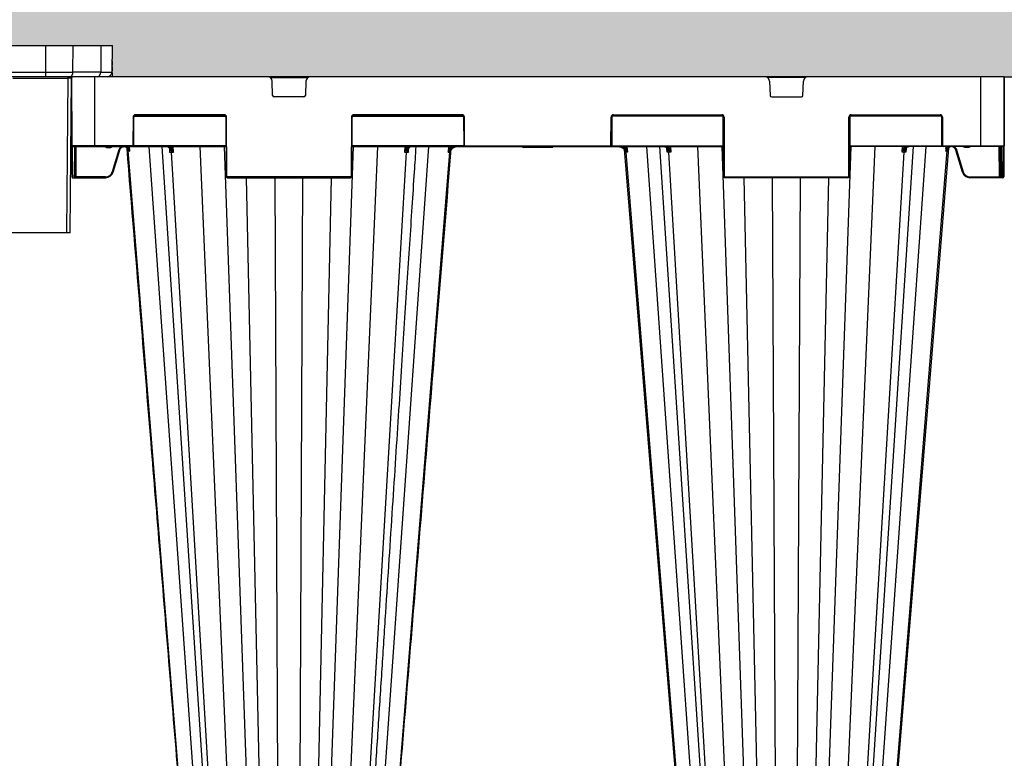
# Model space of a CAD drawing. Units: millimetres. Extents: x 3858 to 32539, y -5159 to 3914.
# Drawn here: x 8738 to 9371, y -3406 to -2931 of the extents above; entities that cross this region are included whole.
import ezdxf

# ---------------------------------------------------------------- set-up
doc = ezdxf.new("R2010")
doc.units = ezdxf.units.MM
doc.linetypes.add('HIDDEN', pattern=[0.375, 0.25, -0.125])
for name, color, linetype in [('Access', 7, 'Continuous'), ('ACO STORM-BRIXX', 7, 'Continuous'), ('Hatching', 7, 'Continuous')]:
    doc.layers.add(name, color=color, linetype=linetype)
doc.layers.add('MEBRANE LAYER', color=5, linetype='HIDDEN', lineweight=0)

# ---------------------------------------------------------------- blocks, each defined once
blk = doc.blocks.new('StormBrixx 2.0 Side')
at = {"layer": 'ACO STORM-BRIXX', "color": 0, "linetype": 'ByBlock', "lineweight": -2}
for p, q in [((1200, 914), (0, 914)), ((1199.81, 869.5), (1200, 914))]:
    blk.add_line(p, q, dxfattribs=at)
blk = doc.blocks.new('StormBrixx 2.0 Half Unit')
at = {"layer": 'ACO STORM-BRIXX'}
for p, q in [((0, 914), (0.19, 869.5)), ((600, 914), (0, 914)), ((15, 869), (15, 914)), ((127.77, 913.5), (152.23, 913.5)), ((472.23, 913.5), (447.77, 913.5)), ((585, 869), (585, 914)), ((600, 914), (599.81, 869.5)), ((129.46, 901.96), (129.11, 911.12)), ((150.89, 911.12), (150.54, 901.96)), ((449.11, 911.12), (449.46, 901.96)), ((470.54, 901.96), (470.89, 911.12)), ((149.54, 901), (130.46, 901)), ((450.46, 901), (469.54, 901)), ((39.67, 888), (39.59, 870)), ((40.09, 870), (40.17, 888)), ((40.31, 888.5), (99.19, 888.5)), ((98.33, 889.5), (41.17, 889.5)), ((41.17, 889.5), (41.17, 889)), ((41.17, 889), (98.33, 889)), ((98.33, 889.5), (98.33, 889)), ((99.33, 888), (99.5, 850)), ((100, 850), (99.83, 888)), ((180.17, 888), (180, 850)), ((180.5, 850), (180.67, 888)), ((180.81, 888.5), (252.19, 888.5)), ((251.33, 889.5), (181.67, 889.5)), ((181.67, 889.5), (181.67, 889)), ((181.67, 889), (251.33, 889)), ((251.33, 889.5), (251.33, 889)), ((252.33, 888), (252.41, 870)), ((252.91, 870), (252.83, 888)), ((347.09, 870), (347.17, 888)), ((347.67, 888), (347.59, 870)), ((419.19, 888.5), (347.81, 888.5)), ((348.67, 889.5), (418.33, 889.5)), ((348.67, 889.5), (348.67, 889)), ((418.33, 889), (348.67, 889)), ((418.33, 889.5), (418.33, 889)), ((419.5, 850), (419.33, 888)), ((419.83, 888), (420, 850)), ((500, 850), (500.17, 888)), ((500.67, 888), (500.5, 850)), ((559.69, 888.5), (500.81, 888.5)), ((501.67, 889.5), (558.83, 889.5)), ((501.67, 889.5), (501.67, 889)), ((558.83, 889), (501.67, 889)), ((558.83, 889.5), (558.83, 889)), ((559.91, 870), (559.83, 888)), ((560.33, 888), (560.41, 870)), ((39.09, 869.5), (0.19, 869.5)), ((0.19, 869.5), (0.28, 850)), ((0.69, 869), (99.41, 869)), ((0.78, 850), (0.7, 869)), ((1.91, 869), (1.83, 850)), ((2.33, 850), (2.41, 869)), ((3.08, 849.5), (3.16, 869)), ((22.81, 868.5), (22.81, 869)), ((22.81, 868.5), (25.19, 868.5)), ((25.19, 868.5), (25.19, 869)), ((36.72, 868.4), (35.91, 869)), ((36.09, 868.26), (36.23, 866.64)), ((36.37, 868.05), (36.85, 867.5)), ((36.67, 869), (36.72, 868.4)), ((37.07, 867.74), (36.72, 868.4)), ((37.47, 867.77), (37.36, 869)), ((39.09, 869.5), (39.09, 869)), ((99.41, 869.5), (39.96, 869.5)), ((78.85, 458.43), (50.14, 869)), ((85.17, 458.4), (58.43, 869)), ((63.04, 868), (63.04, 867.95)), ((63.05, 867.79), (63.21, 865.33)), ((64.44, 869), (64.48, 868.31)), ((65.66, 865.33), (65.46, 869)), ((100.57, 458.43), (82.92, 869)), ((112.95, 458.43), (98.51, 869)), ((167.05, 458.43), (181.49, 869)), ((179.43, 458.43), (197.08, 869)), ((252.54, 869.5), (180.59, 869.5)), ((180.59, 869), (419.41, 869)), ((201.15, 458.43), (229.86, 869)), ((214.54, 869), (214.34, 865.33)), ((215.52, 868.31), (215.56, 869)), ((216.79, 865.33), (216.94, 867.78)), ((216.96, 867.95), (216.96, 868)), ((242.64, 869), (242.31, 865.33)), ((243.23, 867.85), (243.33, 869)), ((253.41, 869.5), (346.59, 869.5)), ((253.41, 869.5), (253.41, 869)), ((290.09, 868.7), (289.91, 869)), ((290.09, 868.7), (309.67, 868.7)), ((309.59, 869), (309.42, 868.7)), ((309.84, 869), (309.67, 868.7)), ((346.59, 869.5), (346.59, 869)), ((347.46, 869.5), (419.41, 869.5)), ((356.77, 867.85), (356.67, 869)), ((357.36, 869), (357.69, 865.33)), ((398.85, 458.43), (370.14, 869)), ((405.17, 458.4), (378.43, 869)), ((383.04, 867.95), (383.04, 868)), ((383.21, 865.33), (383.05, 867.79)), ((384.48, 868.31), (384.44, 869)), ((385.46, 869), (385.66, 865.33)), ((420.57, 458.43), (402.92, 869)), ((432.95, 458.43), (418.51, 869)), ((487.05, 458.43), (501.49, 869)), ((499.43, 458.43), (517.08, 869)), ((500.59, 869.5), (560.04, 869.5)), ((599.31, 869), (500.59, 869)), ((541.57, 869), (514.83, 458.4)), ((521.15, 458.43), (549.86, 869)), ((534.34, 865.33), (534.54, 869)), ((535.56, 869), (535.52, 868.31)), ((536.94, 867.78), (536.79, 865.33)), ((536.96, 868), (536.96, 867.95)), ((560.91, 869.5), (599.81, 869.5)), ((560.91, 869.5), (560.91, 869)), ((562.53, 867.77), (562.64, 869)), ((562.93, 867.74), (563.28, 868.4)), ((563.63, 868.05), (563.15, 867.5)), ((563.33, 869), (563.28, 868.4)), ((563.28, 868.4), (564.09, 869)), ((563.91, 868.26), (563.77, 866.64)), ((574.81, 868.5), (574.81, 869)), ((577.19, 868.5), (574.81, 868.5)), ((577.19, 868.5), (577.19, 869)), ((596.92, 849.5), (596.84, 869)), ((597.67, 850), (597.59, 869)), ((598.09, 869), (598.17, 850)), ((599.22, 850), (599.3, 869)), ((599.81, 869.5), (599.72, 850)), ((30.6, 866.89), (26.34, 852.7)), ((26.82, 852.56), (31.08, 866.75)), ((69.62, 458.37), (36.63, 866.44)), ((88.48, 458.37), (64.39, 865.33)), ((191.52, 458.37), (215.61, 865.33)), ((243.28, 865.33), (210.38, 458.37)), ((243.66, 865.33), (243.72, 866.06)), ((356.34, 865.33), (356.28, 866.06)), ((356.72, 865.33), (389.62, 458.37)), ((408.48, 458.37), (384.39, 865.33)), ((511.52, 458.37), (535.61, 865.33)), ((530.38, 458.37), (563.37, 866.44)), ((573.18, 852.56), (568.92, 866.75)), ((569.4, 866.89), (573.66, 852.7)), ((0.28, 850), (0.28, 849.5)), ((1.83, 850), (0.78, 850)), ((0.78, 849), (0.78, 850)), ((0.78, 849), (22.03, 849)), ((1.83, 850), (1.83, 849)), ((2.33, 849.5), (2.33, 850)), ((3.08, 849.5), (3.08, 849)), ((22.03, 849.5), (3.08, 849.5)), ((22.03, 849.5), (22.03, 849)), ((179.5, 849.5), (100.5, 849.5)), ((100.5, 849.5), (100.5, 849)), ((100.5, 849), (179.5, 849)), ((121.14, 458.37), (112.68, 849)), ((132.85, 458.43), (131.09, 849)), ((147.15, 458.43), (148.91, 849)), ((158.86, 458.37), (167.32, 849)), ((179.5, 849.5), (179.5, 849)), ((420.5, 849.5), (499.5, 849.5)), ((420.5, 849.5), (420.5, 849)), ((499.5, 849), (420.5, 849)), ((441.14, 458.37), (432.68, 849)), ((452.85, 458.43), (451.09, 849)), ((467.15, 458.43), (468.91, 849)), ((478.86, 458.37), (487.32, 849)), ((499.5, 849.5), (499.5, 849)), ((577.97, 849.5), (596.92, 849.5)), ((577.97, 849.5), (577.97, 849)), ((599.22, 849), (577.97, 849)), ((596.92, 849.5), (596.92, 849)), ((597.67, 849.5), (597.67, 850)), ((598.17, 850), (599.22, 850)), ((598.17, 850), (598.17, 849)), ((599.22, 849), (599.22, 850)), ((599.72, 850), (599.72, 849.5))]:
    blk.add_line(p, q, dxfattribs=at)
at = {"layer": 'ACO STORM-BRIXX', "flags": 128}
for points in [[(564.21, 868.08), (551.46, 711.85), (530.79, 458.38)], [(389.21, 458.38), (373.86, 646.66), (365.9, 744.23), (355.86, 867.27)]]:
    blk.add_lwpolyline(points, dxfattribs=at)
at = {"layer": 'ACO STORM-BRIXX'}
for centre, radius, start, end in [((126.11, 911), 3, 2.2026, 90), ((153.89, 911), 3, 90, 177.7974), ((446.11, 911), 3, 2.2026, 90), ((473.89, 911), 3, 90, 177.7974), ((130.46, 902), 1, 182.2026, 270), ((149.54, 902), 1, 270, 357.7974), ((450.46, 902), 1, 182.2026, 270), ((469.54, 902), 1, 270, 357.7974), ((41.17, 888), 1.5, 90, 179.75), ((39.92, 916.66), 28.65, 269.50011, 270.49989), ((41.17, 888), 1, 90, 179.75), ((98.33, 888), 1.5, 0.25, 90), ((98.33, 888), 1, 0.25, 90), ((99.58, 916.66), 28.65, 269.50012, 270.49988), ((181.67, 888), 1.5, 90, 179.75), ((180.42, 916.66), 28.66, 269.50013, 270.49987), ((181.67, 888), 1, 90, 179.75), ((251.33, 888), 1.5, 0.25, 90), ((251.33, 888), 1, 0.25, 90), ((252.58, 916.66), 28.65, 269.50012, 270.49988), ((348.67, 888), 1.5, 90, 179.75), ((347.42, 916.66), 28.65, 269.50012, 270.49988), ((348.67, 888), 1, 90, 179.75), ((418.33, 888), 1.5, 0.25, 90), ((418.33, 888), 1, 0.25, 90), ((419.58, 916.66), 28.66, 269.50013, 270.49987), ((501.67, 888), 1.5, 90, 179.75), ((500.42, 916.66), 28.65, 269.50012, 270.49988), ((501.67, 888), 1, 90, 179.75), ((558.83, 888), 1.5, 0.25, 90), ((558.83, 888), 1, 0.25, 90), ((560.08, 916.66), 28.65, 269.50011, 270.49989), ((0.69, 869.5), 0.5, 180.25, 270), ((33.9, 866.24), 2.74, 4.19093, 80.7935), ((-4.37, 910.02), 58.49, 314.15003, 314.62988), ((39.09, 870), 0.5, 270, 359.75), ((39.09, 870), 1, 270, 359.75), ((39.84, 898.58), 28.58, 269.49889, 270.50111), ((63.07, 868.12), 0.177, 217.36072, 275.19946), ((63.8, 868.75), 0.811, 276.57118, 327.14415), ((216.2, 868.75), 0.811, 212.85478, 263.42989), ((216.93, 868.12), 0.18, 265.11079, 319.84297), ((284.71, 915.52), 63.2, 228.97106, 229.40717), ((252.66, 898.58), 28.58, 269.49885, 270.50115), ((253.41, 870), 1, 180.25, 270), ((253.41, 870), 0.5, 180.25, 270), ((346.59, 870), 0.5, 270, 359.75), ((346.59, 870), 1, 270, 359.75), ((347.34, 898.58), 28.58, 269.49885, 270.50115), ((315.29, 915.52), 63.2, 310.59283, 311.02894), ((383.07, 868.12), 0.177, 217.65966, 275.17879), ((383.8, 868.75), 0.811, 276.57011, 327.14522), ((536.2, 868.75), 0.811, 212.85585, 263.42882), ((536.93, 868.12), 0.178, 264.85052, 320.15312), ((560.16, 898.58), 28.58, 269.49889, 270.50111), ((560.91, 870), 1, 180.25, 270), ((560.91, 870), 0.5, 180.25, 270), ((604.37, 910.02), 58.49, 225.37012, 225.84997), ((566.12, 866.22), 2.76, 97.83032, 175.51865), ((599.31, 869.5), 0.5, 270, 359.75), ((0.53, 878.54), 28.54, 269.49815, 270.50185), ((0.78, 849.5), 0.5, 180.25, 270), ((2.08, 878.54), 28.54, 269.49815, 270.50185), ((1.83, 849.5), 0.5, 270, 359.75), ((22.03, 854), 4.5, 270, 343.30076), ((22.03, 854), 5, 270, 343.30076), ((35.03, 881.24), 29.83, 253.0615, 254.02063), ((99.75, 878.54), 28.54, 269.49818, 270.50182), ((100.5, 850), 1, 180.25, 270), ((100.5, 850), 0.5, 180.25, 270), ((179.5, 850), 0.5, 270, 359.75), ((179.5, 850), 1, 270, 359.75), ((180.25, 878.54), 28.54, 269.49817, 270.50183), ((419.75, 878.54), 28.54, 269.49817, 270.50183), ((420.5, 850), 1, 180.25, 270), ((420.5, 850), 0.5, 180.25, 270), ((499.5, 850), 0.5, 270, 359.75), ((499.5, 850), 1, 270, 359.75), ((500.25, 878.54), 28.54, 269.49818, 270.50182), ((564.97, 881.24), 29.83, 285.97937, 286.9385), ((577.97, 854), 5, 196.69924, 270), ((577.97, 854), 4.5, 196.69924, 270), ((597.3, 913.72), 64.22, 269.66543, 270.33457), ((597.92, 878.54), 28.54, 269.49815, 270.50185), ((598.17, 849.5), 0.5, 180.25, 270), ((599.47, 878.54), 28.54, 269.49815, 270.50185), ((599.22, 849.5), 0.5, 270, 359.75)]:
    blk.add_arc(centre, radius, start, end, dxfattribs=at)
at = {"layer": 'ACO STORM-BRIXX', "extrusion": (0, 0, -1)}
blk.add_ellipse((3.08, 849.5), major_axis=(0.75, 0.002), ratio=0.002909, start_param=1.570837, end_param=3.141614, dxfattribs=at)
at = {"layer": 'ACO STORM-BRIXX'}
for points, knots in [([(21.89, 869), (21.97, 868.91), (22.12, 868.72), (22.45, 868.54), (22.69, 868.52), (22.81, 868.5)], [0, 0, 0, 0, 0.327091, 0.663189, 1, 1, 1, 1]), ([(25.19, 868.5), (25.31, 868.52), (25.55, 868.54), (25.88, 868.72), (26.03, 868.91), (26.11, 869)], [0, 0, 0, 0, 0.336803, 0.672917, 1, 1, 1, 1]), ([(32.26, 869), (32.25, 869), (31.87, 868.85), (31.27, 868.22), (30.78, 867.46), (30.63, 866.98), (30.6, 866.89)], [0, 0, 0, 0, 0.002911, 0.451715, 0.899761, 1, 1, 1, 1]), ([(31.08, 866.75), (31.08, 866.75), (31.08, 866.83), (31.29, 867.23), (31.63, 867.93), (32.48, 868.62), (33.49, 869), (34.57, 869.02), (35.59, 868.71), (36.12, 868.26), (36.37, 868.05)], [0, 0, 0, 0, 0.0000085, 0.0361996, 0.1979444, 0.359922, 0.5225609, 0.6860236, 0.8501508, 1, 1, 1, 1]), ([(36.23, 866.64), (36.23, 866.65), (36.23, 866.65), (36.23, 866.67), (36.24, 866.88), (36.21, 867.32), (35.97, 867.91), (35.57, 868.38), (35.24, 868.6), (35.08, 868.69), (35.05, 868.7)], [0, 0, 0, 0, 0.005709, 0.006644, 0.020752, 0.266279, 0.590489, 0.815555, 0.962847, 1, 1, 1, 1]), ([(69.21, 458.38), (65.16, 508.06), (59.17, 581.48), (51.05, 681.01), (43.97, 767.89), (38.81, 831.04), (35.79, 868.08)], [0, 0, 0, 0, 0.363788, 0.53763, 0.728754, 1, 1, 1, 1]), ([(37.07, 867.74), (37.01, 867.69), (36.96, 867.64), (36.88, 867.56), (36.86, 867.52), (36.85, 867.5)], [0, 0, 0, 0, 0.5, 0.5, 1, 1, 1, 1]), ([(37.44, 866.02), (37.44, 866.03), (37.44, 866.06), (37.43, 866.21), (37.37, 866.79), (37.2, 867.32), (37.07, 867.74)], [0, 0, 0, 0, 0.007191, 0.057007, 0.252759, 1, 1, 1, 1]), ([(37.44, 866.02), (37.44, 866.1), (37.46, 866.26), (37.48, 866.49), (37.49, 866.72), (37.5, 866.94), (37.5, 867.16), (37.5, 867.37), (37.49, 867.57), (37.48, 867.7), (37.47, 867.77)], [0, 0, 0, 0, 0.1446344, 0.2829385, 0.4152087, 0.5417884, 0.6630736, 0.7795175, 0.8916341, 1, 1, 1, 1]), ([(63.09, 867.94), (63.04, 868), (62.75, 868.36), (62.13, 868.87), (61.49, 868.96), (61.17, 869)], [0, 0, 0, 0, 0.093317, 0.546666, 1, 1, 1, 1]), ([(61.57, 869), (61.6, 869), (61.73, 869), (62.17, 868.95), (62.89, 868.63), (63.66, 867.8), (64.22, 866.67), (64.33, 865.78), (64.39, 865.33)], [0, 0, 0, 0, 0.016238, 0.09305, 0.319802, 0.546541, 0.773269, 1, 1, 1, 1]), ([(61.98, 869), (62.29, 868.96), (62.93, 868.87), (63.56, 868.36), (63.84, 868), (63.89, 867.94)], [0, 0, 0, 0, 0.453336, 0.906673, 1, 1, 1, 1]), ([(63.28, 866.94), (63.28, 866.96), (63.3, 867.25), (63.21, 867.62), (62.98, 867.9), (62.91, 868)], [0, 0, 0, 0, 0.059358, 0.698376, 1, 1, 1, 1]), ([(63.21, 865.33), (63.21, 865.34), (63.31, 865.65), (63.47, 866.34), (63.49, 867.23), (63.2, 867.75), (63.09, 867.94)], [0, 0, 0, 0, 0.0039147, 0.3445348, 0.7463244, 1, 1, 1, 1]), ([(64.48, 868.31), (64.43, 868.38), (64.2, 868.67), (63.91, 868.86), (63.69, 869)], [0, 0, 0, 0, 0.235904, 1, 1, 1, 1]), ([(63.89, 867.94), (64.05, 867.75), (64.45, 867.23), (65.1, 866.34), (65.5, 865.65), (65.66, 865.34), (65.66, 865.33)], [0, 0, 0, 0, 0.253674, 0.655463, 0.996085, 1, 1, 1, 1]), ([(65.66, 865.33), (65.66, 865.34), (65.56, 865.7), (65.3, 866.47), (64.88, 867.47), (64.59, 868.08), (64.48, 868.31)], [0, 0, 0, 0, 0.004148, 0.348424, 0.752576, 1, 1, 1, 1]), ([(221.56, 869), (221.21, 863.59), (220.37, 850.67), (219, 829.78), (217.46, 806.03), (215.83, 781.12), (214.13, 755.04), (212.35, 727.67), (210.47, 698.8), (208.49, 668.41), (206.41, 636.47), (204.24, 603.18), (201.99, 568.55), (199.65, 532.57), (197.26, 495.7), (195.64, 470.83), (194.83, 458.4)], [0, 0, 0, 0, 0.0395115, 0.0944373, 0.1526351, 0.2129784, 0.276478, 0.3431339, 0.4129462, 0.4874369, 0.5652144, 0.6462786, 0.7306295, 0.8182675, 0.9091924, 1, 1, 1, 1]), ([(215.52, 868.31), (215.41, 868.08), (215.12, 867.47), (214.7, 866.47), (214.44, 865.7), (214.34, 865.34), (214.34, 865.33)], [0, 0, 0, 0, 0.247424, 0.651576, 0.995853, 1, 1, 1, 1]), ([(214.34, 865.33), (214.34, 865.34), (214.5, 865.65), (214.9, 866.34), (215.55, 867.23), (215.95, 867.75), (216.11, 867.94)], [0, 0, 0, 0, 0.0039135, 0.3445358, 0.7463231, 1, 1, 1, 1]), ([(216.31, 869), (216.09, 868.86), (215.8, 868.67), (215.57, 868.38), (215.52, 868.31)], [0, 0, 0, 0, 0.764096, 1, 1, 1, 1]), ([(218.43, 869), (218.4, 869), (218.27, 869), (217.83, 868.95), (217.11, 868.63), (216.34, 867.8), (215.78, 866.67), (215.67, 865.78), (215.61, 865.33)], [0, 0, 0, 0, 0.01624, 0.093051, 0.319803, 0.546541, 0.773269, 1, 1, 1, 1]), ([(216.11, 867.94), (216.16, 868), (216.44, 868.36), (217.07, 868.87), (217.71, 868.96), (218.02, 869)], [0, 0, 0, 0, 0.093324, 0.546663, 1, 1, 1, 1]), ([(216.91, 867.94), (216.8, 867.75), (216.51, 867.23), (216.53, 866.34), (216.69, 865.65), (216.79, 865.34), (216.79, 865.33)], [0, 0, 0, 0, 0.253675, 0.655465, 0.996085, 1, 1, 1, 1]), ([(217.06, 868), (217.06, 868), (216.93, 867.86), (216.79, 867.53), (216.75, 867.16), (216.73, 866.97)], [0, 0, 0, 0, 0.024209, 0.488379, 1, 1, 1, 1]), ([(218.83, 869), (218.51, 868.96), (217.87, 868.87), (217.25, 868.36), (216.96, 868), (216.91, 867.94)], [0, 0, 0, 0, 0.453333, 0.906683, 1, 1, 1, 1]), ([(243.23, 867.85), (243.12, 867.65), (243.02, 867.44), (242.83, 867.03), (242.75, 866.82), (242.52, 866.19), (242.4, 865.76), (242.31, 865.33)], [0, 0, 0, 0, 0.25, 0.25, 0.5, 0.5, 1, 1, 1, 1]), ([(244.85, 869), (244.72, 868.96), (244.08, 868.75), (243.61, 868.25), (243.23, 867.85)], [0, 0, 0, 0, 0.20142, 1, 1, 1, 1]), ([(247.13, 869), (247.1, 869), (246.92, 869), (246.32, 868.95), (245.33, 868.63), (244.28, 867.8), (243.52, 866.67), (243.36, 865.78), (243.28, 865.33)], [0, 0, 0, 0, 0.01624, 0.093053, 0.319802, 0.546539, 0.773269, 1, 1, 1, 1]), ([(243.59, 867.53), (243.95, 867.86), (244.66, 868.52), (245.86, 868.94), (246.62, 868.98), (246.89, 869)], [0, 0, 0, 0, 0.388201, 0.776767, 1, 1, 1, 1]), ([(244.97, 868.2), (244.84, 868.11), (244.73, 868.01), (244.51, 867.81), (244.42, 867.7), (244.16, 867.36), (244.02, 867.11), (243.82, 866.62), (243.76, 866.37), (243.67, 865.86), (243.65, 865.6), (243.66, 865.33)], [0, 0, 0, 0, 0.125, 0.125, 0.25, 0.25, 0.5, 0.5, 0.75, 0.75, 1, 1, 1, 1]), ([(244.96, 867.73), (244.76, 867.55), (244.38, 867.19), (244.18, 866.76), (244.08, 866.55)], [0, 0, 0, 0, 0.5076783, 1, 1, 1, 1]), ([(248.02, 869), (247.99, 869), (247.76, 869), (247, 868.93), (245.78, 868.52), (244.64, 867.72), (244.23, 867.02), (244.1, 866.8)], [0, 0, 0, 0, 0.0228352, 0.1431555, 0.4920056, 0.8408405, 1, 1, 1, 1]), ([(244.79, 868.05), (244.81, 868.08), (245.28, 868.51), (246.27, 868.81), (247.29, 868.99), (247.74, 869), (247.85, 869)], [0, 0, 0, 0, 0.0349283, 0.582611, 0.9014547, 1, 1, 1, 1]), ([(248.39, 869), (247.76, 869), (247.15, 868.89), (245.98, 868.46), (245.43, 868.14), (244.96, 867.73)], [0, 0, 0, 0, 0.5, 0.5, 1, 1, 1, 1]), ([(247.45, 869), (247.04, 868.97), (246.24, 868.9), (245.42, 868.52), (245.03, 868.25), (244.97, 868.2)], [0, 0, 0, 0, 0.463142, 0.908098, 1, 1, 1, 1]), ([(351.61, 869), (352.24, 869), (352.85, 868.89), (354.02, 868.46), (354.57, 868.14), (355.04, 867.73)], [0, 0, 0, 0, 0.5, 0.5, 1, 1, 1, 1]), ([(351.98, 869), (352.01, 869), (352.24, 869), (353, 868.93), (354.22, 868.52), (355.36, 867.72), (355.77, 867.02), (355.9, 866.8)], [0, 0, 0, 0, 0.022835, 0.143152, 0.491995, 0.840822, 1, 1, 1, 1]), ([(355.21, 868.05), (355.19, 868.08), (354.72, 868.51), (353.73, 868.81), (352.71, 868.99), (352.26, 869), (352.15, 869)], [0, 0, 0, 0, 0.0349283, 0.582611, 0.9014547, 1, 1, 1, 1]), ([(352.55, 869), (352.96, 868.97), (353.76, 868.9), (354.58, 868.52), (354.97, 868.25), (355.03, 868.2)], [0, 0, 0, 0, 0.463142, 0.908098, 1, 1, 1, 1]), ([(352.87, 869), (352.9, 869), (353.08, 869), (353.68, 868.95), (354.67, 868.63), (355.72, 867.8), (356.48, 866.67), (356.64, 865.78), (356.72, 865.33)], [0, 0, 0, 0, 0.01624, 0.093053, 0.319802, 0.546539, 0.773269, 1, 1, 1, 1]), ([(356.41, 867.53), (356.05, 867.86), (355.34, 868.52), (354.14, 868.94), (353.38, 868.98), (353.11, 869)], [0, 0, 0, 0, 0.388201, 0.776767, 1, 1, 1, 1]), ([(355.03, 868.2), (355.16, 868.11), (355.27, 868.01), (355.49, 867.81), (355.58, 867.7), (355.84, 867.36), (355.98, 867.11), (356.18, 866.62), (356.24, 866.37), (356.33, 865.86), (356.35, 865.6), (356.34, 865.33)], [0, 0, 0, 0, 0.125, 0.125, 0.25, 0.25, 0.5, 0.5, 0.75, 0.75, 1, 1, 1, 1]), ([(355.04, 867.73), (355.24, 867.55), (355.62, 867.19), (355.82, 866.76), (355.92, 866.55)], [0, 0, 0, 0, 0.507637, 1, 1, 1, 1]), ([(355.15, 869), (355.28, 868.96), (355.92, 868.75), (356.39, 868.25), (356.77, 867.85)], [0, 0, 0, 0, 0.20142, 1, 1, 1, 1]), ([(356.77, 867.85), (356.88, 867.65), (356.98, 867.44), (357.17, 867.03), (357.25, 866.82), (357.48, 866.19), (357.6, 865.76), (357.69, 865.33)], [0, 0, 0, 0, 0.25, 0.25, 0.5, 0.5, 1, 1, 1, 1]), ([(381.17, 869), (381.49, 868.96), (382.13, 868.87), (382.75, 868.36), (383.04, 868), (383.09, 867.94)], [0, 0, 0, 0, 0.453333, 0.906683, 1, 1, 1, 1]), ([(381.57, 869), (381.6, 869), (381.73, 869), (382.17, 868.95), (382.89, 868.63), (383.66, 867.8), (384.22, 866.67), (384.33, 865.78), (384.39, 865.33)], [0, 0, 0, 0, 0.01624, 0.093051, 0.319803, 0.546541, 0.773269, 1, 1, 1, 1]), ([(383.89, 867.94), (383.84, 868), (383.56, 868.36), (382.93, 868.87), (382.29, 868.96), (381.98, 869)], [0, 0, 0, 0, 0.093324, 0.546663, 1, 1, 1, 1]), ([(383.28, 866.94), (383.28, 866.96), (383.3, 867.25), (383.21, 867.62), (382.98, 867.9), (382.91, 868)], [0, 0, 0, 0, 0.059345, 0.698223, 1, 1, 1, 1]), ([(383.09, 867.94), (383.2, 867.75), (383.49, 867.23), (383.47, 866.34), (383.31, 865.65), (383.21, 865.34), (383.21, 865.33)], [0, 0, 0, 0, 0.253675, 0.655465, 0.996085, 1, 1, 1, 1]), ([(383.69, 869), (383.91, 868.86), (384.2, 868.67), (384.43, 868.38), (384.48, 868.31)], [0, 0, 0, 0, 0.764096, 1, 1, 1, 1]), ([(385.66, 865.33), (385.66, 865.34), (385.5, 865.65), (385.1, 866.34), (384.45, 867.23), (384.05, 867.75), (383.89, 867.94)], [0, 0, 0, 0, 0.0039135, 0.3445358, 0.7463231, 1, 1, 1, 1]), ([(384.48, 868.31), (384.59, 868.08), (384.88, 867.47), (385.3, 866.47), (385.56, 865.7), (385.66, 865.34), (385.66, 865.33)], [0, 0, 0, 0, 0.247424, 0.651576, 0.995853, 1, 1, 1, 1]), ([(534.34, 865.33), (534.34, 865.34), (534.44, 865.7), (534.7, 866.47), (535.12, 867.47), (535.41, 868.08), (535.52, 868.31)], [0, 0, 0, 0, 0.004148, 0.348424, 0.752576, 1, 1, 1, 1]), ([(536.11, 867.94), (535.95, 867.75), (535.55, 867.23), (534.9, 866.34), (534.5, 865.65), (534.34, 865.34), (534.34, 865.33)], [0, 0, 0, 0, 0.253674, 0.655463, 0.996085, 1, 1, 1, 1]), ([(535.52, 868.31), (535.57, 868.38), (535.8, 868.67), (536.09, 868.86), (536.31, 869)], [0, 0, 0, 0, 0.235904, 1, 1, 1, 1]), ([(538.43, 869), (538.4, 869), (538.27, 869), (537.83, 868.95), (537.11, 868.63), (536.34, 867.8), (535.78, 866.67), (535.67, 865.78), (535.61, 865.33)], [0, 0, 0, 0, 0.016238, 0.09305, 0.319802, 0.546541, 0.773269, 1, 1, 1, 1]), ([(538.02, 869), (537.71, 868.96), (537.07, 868.87), (536.44, 868.36), (536.16, 868), (536.11, 867.94)], [0, 0, 0, 0, 0.453336, 0.906673, 1, 1, 1, 1]), ([(536.79, 865.33), (536.79, 865.34), (536.69, 865.65), (536.53, 866.34), (536.51, 867.23), (536.8, 867.75), (536.91, 867.94)], [0, 0, 0, 0, 0.0039147, 0.3445348, 0.7463244, 1, 1, 1, 1]), ([(537.06, 868), (537.06, 868), (536.93, 867.86), (536.79, 867.53), (536.75, 867.16), (536.73, 866.97)], [0, 0, 0, 0, 0.024165, 0.488355, 1, 1, 1, 1]), ([(536.91, 867.94), (536.96, 868), (537.25, 868.36), (537.87, 868.87), (538.51, 868.96), (538.83, 869)], [0, 0, 0, 0, 0.093317, 0.546666, 1, 1, 1, 1]), ([(562.53, 867.77), (562.51, 867.62), (562.51, 867.47), (562.5, 867.17), (562.5, 867.02), (562.51, 866.58), (562.54, 866.3), (562.56, 866.02)], [0, 0, 0, 0, 0.25, 0.25, 0.5, 0.5, 1, 1, 1, 1]), ([(562.56, 866.02), (562.56, 866.03), (562.56, 866.06), (562.57, 866.21), (562.63, 866.79), (562.8, 867.32), (562.93, 867.74)], [0, 0, 0, 0, 0.007191, 0.057007, 0.252759, 1, 1, 1, 1]), ([(563.15, 867.5), (563.14, 867.52), (563.12, 867.56), (563.04, 867.64), (562.99, 867.69), (562.93, 867.74)], [0, 0, 0, 0, 0.5, 0.5, 1, 1, 1, 1]), ([(568.92, 866.75), (568.92, 866.75), (568.92, 866.83), (568.71, 867.23), (568.37, 867.93), (567.52, 868.62), (566.51, 869), (565.43, 869.02), (564.41, 868.71), (563.88, 868.26), (563.63, 868.05)], [0, 0, 0, 0, 0.0000085, 0.0361996, 0.1979444, 0.359922, 0.5225609, 0.6860236, 0.8501508, 1, 1, 1, 1]), ([(563.77, 866.64), (563.77, 866.65), (563.77, 866.65), (563.77, 866.67), (563.76, 866.88), (563.79, 867.32), (564.03, 867.91), (564.43, 868.38), (564.76, 868.6), (564.92, 868.69), (564.95, 868.7)], [0, 0, 0, 0, 0.005709, 0.006644, 0.020752, 0.266279, 0.590489, 0.815555, 0.962847, 1, 1, 1, 1]), ([(567.74, 869), (567.75, 869), (568.13, 868.85), (568.73, 868.22), (569.22, 867.46), (569.37, 866.98), (569.4, 866.89)], [0, 0, 0, 0, 0.002911, 0.451715, 0.899761, 1, 1, 1, 1]), ([(574.81, 868.5), (574.69, 868.52), (574.45, 868.54), (574.12, 868.72), (573.97, 868.91), (573.89, 869)], [0, 0, 0, 0, 0.336803, 0.672917, 1, 1, 1, 1]), ([(578.11, 869), (578.03, 868.91), (577.88, 868.72), (577.55, 868.54), (577.31, 868.52), (577.19, 868.5)], [0, 0, 0, 0, 0.327091, 0.663189, 1, 1, 1, 1]), ([(30.6, 866.89), (30.72, 866.86), (30.85, 866.82), (31.02, 866.77), (31.08, 866.75), (31.08, 866.75)], [0, 0, 0, 0, 0.5, 0.5, 1, 1, 1, 1]), ([(36.63, 866.44), (36.66, 866.42), (36.74, 866.38), (36.86, 866.32), (36.99, 866.25), (37.13, 866.18), (37.28, 866.11), (37.38, 866.05), (37.44, 866.02)], [0, 0, 0, 0, 0.163193, 0.327795, 0.493791, 0.661166, 0.829907, 1, 1, 1, 1]), ([(36.85, 867.5), (37, 867.29), (37.13, 867.05), (37.33, 866.55), (37.4, 866.29), (37.44, 866.02)], [0, 0, 0, 0, 0.5, 0.5, 1, 1, 1, 1]), ([(63.25, 866.92), (63.27, 866.75), (63.33, 866.24), (63.26, 865.7), (63.21, 865.34), (63.21, 865.33)], [0, 0, 0, 0, 0.333569, 0.992065, 1, 1, 1, 1]), ([(63.21, 865.33), (63.39, 865.33), (63.75, 865.33), (64.26, 865.33), (64.39, 865.33), (64.39, 865.33)], [0, 0, 0, 0, 0.501179, 0.999962, 1, 1, 1, 1]), ([(64.39, 865.33), (64.39, 865.33), (64.57, 865.33), (65.02, 865.33), (65.45, 865.33), (65.66, 865.33)], [0, 0, 0, 0, 0.000043, 0.498811, 1, 1, 1, 1]), ([(244.14, 867.27), (240.79, 826.25), (234.8, 752.72), (223.68, 616.42), (215.91, 521.14), (210.79, 458.38)], [0, 0, 0, 0, 0.300901, 0.539518, 1, 1, 1, 1]), ([(214.34, 865.33), (214.55, 865.33), (214.98, 865.33), (215.43, 865.33), (215.61, 865.33), (215.61, 865.33)], [0, 0, 0, 0, 0.5011857, 0.9999572, 1, 1, 1, 1]), ([(215.61, 865.33), (215.61, 865.33), (215.78, 865.33), (216.23, 865.33), (216.61, 865.33), (216.79, 865.33)], [0, 0, 0, 0, 0.000043, 0.498824, 1, 1, 1, 1]), ([(216.79, 865.33), (216.79, 865.34), (216.74, 865.7), (216.67, 866.24), (216.73, 866.75), (216.75, 866.92)], [0, 0, 0, 0, 0.007935, 0.666449, 1, 1, 1, 1]), ([(242.31, 865.33), (242.31, 865.33), (242.46, 865.78), (242.8, 866.54), (243.36, 867.24), (243.59, 867.53)], [0, 0, 0, 0, 0.004688, 0.586241, 1, 1, 1, 1]), ([(243.28, 865.33), (243.28, 865.33), (243.38, 865.33), (243.51, 865.33), (243.62, 865.33), (243.66, 865.33)], [0, 0, 0, 0, 0.000038, 0.618471, 1, 1, 1, 1]), ([(356.72, 865.33), (356.72, 865.33), (356.62, 865.33), (356.49, 865.33), (356.38, 865.33), (356.34, 865.33)], [0, 0, 0, 0, 0.000038, 0.618471, 1, 1, 1, 1]), ([(357.69, 865.33), (357.69, 865.33), (357.54, 865.78), (357.2, 866.54), (356.64, 867.24), (356.41, 867.53)], [0, 0, 0, 0, 0.004688, 0.586241, 1, 1, 1, 1]), ([(383.21, 865.33), (383.21, 865.34), (383.26, 865.7), (383.33, 866.24), (383.27, 866.75), (383.25, 866.92)], [0, 0, 0, 0, 0.007935, 0.6664326, 1, 1, 1, 1]), ([(384.39, 865.33), (384.39, 865.33), (384.22, 865.33), (383.77, 865.33), (383.39, 865.33), (383.21, 865.33)], [0, 0, 0, 0, 0.000043, 0.498824, 1, 1, 1, 1]), ([(385.66, 865.33), (385.45, 865.33), (385.02, 865.33), (384.57, 865.33), (384.39, 865.33), (384.39, 865.33)], [0, 0, 0, 0, 0.5011857, 0.9999572, 1, 1, 1, 1]), ([(535.61, 865.33), (535.61, 865.33), (535.43, 865.33), (534.98, 865.33), (534.55, 865.33), (534.34, 865.33)], [0, 0, 0, 0, 0.000043, 0.498811, 1, 1, 1, 1]), ([(536.79, 865.33), (536.61, 865.33), (536.25, 865.33), (535.74, 865.33), (535.61, 865.33), (535.61, 865.33)], [0, 0, 0, 0, 0.501179, 0.999962, 1, 1, 1, 1]), ([(536.75, 866.92), (536.73, 866.75), (536.67, 866.24), (536.74, 865.7), (536.79, 865.34), (536.79, 865.33)], [0, 0, 0, 0, 0.333565, 0.992065, 1, 1, 1, 1]), ([(563.15, 867.5), (563, 867.29), (562.87, 867.05), (562.67, 866.55), (562.6, 866.29), (562.56, 866.02)], [0, 0, 0, 0, 0.5, 0.5, 1, 1, 1, 1]), ([(568.92, 866.75), (568.92, 866.75), (568.98, 866.77), (569.15, 866.82), (569.28, 866.86), (569.4, 866.89)], [0, 0, 0, 0, 0.5, 0.5, 1, 1, 1, 1])]:
    blk.add_open_spline(points, degree=3, knots=knots, dxfattribs=at)
for points in [[(37.07, 867.74), (37.25, 867.75), (37.4, 867.76), (37.47, 867.77)], [(562.53, 867.77), (562.6, 867.76), (562.75, 867.75), (562.93, 867.74)], [(36.23, 866.64), (36.29, 866.61), (36.35, 866.58), (36.43, 866.54)], [(36.43, 866.54), (36.49, 866.51), (36.56, 866.47), (36.63, 866.44)], [(242.31, 865.33), (242.71, 865.33), (243.03, 865.33), (243.28, 865.33)], [(357.69, 865.33), (357.29, 865.33), (356.97, 865.33), (356.72, 865.33)], [(562.56, 866.02), (562.89, 866.19), (563.16, 866.33), (563.37, 866.44)], [(563.37, 866.44), (563.44, 866.48), (563.51, 866.51), (563.57, 866.54)], [(563.57, 866.54), (563.65, 866.58), (563.71, 866.61), (563.77, 866.64)]]:
    blk.add_open_spline(points, degree=3, dxfattribs=at)
blk = doc.blocks.new('ACO - 1014493 - FRONT')
at = {"layer": 'Access'}
for p, q in [((0, 120.5), (652.71, 120.5)), ((609.67, 120.5), (609.61, 103.4)), ((627.36, 103.4), (627.43, 120.5)), ((645.36, 120.5), (645.21, 103.4)), ((652.56, 103.4), (652.71, 120.5)), ((43.1, 103.4), (609.61, 103.4)), ((609.61, 103.4), (609.61, 100.42)), ((645.21, 103.4), (627.36, 103.4)), ((649.55, 100.42), (3.16, 100.42)), ((588.71, 99.42), (624.06, 99.42)), ((624.06, 99.42), (623.2, 0)), ((625.55, 0), (626.42, 99.42)), ((625.55, 0), (27.16, 0))]:
    blk.add_line(p, q, dxfattribs=at)
for centre, radius, start, end in [((624.71, 103.04), 2.68, 281.32382, 7.67574), ((642.55, 103.04), 2.68, 281.32382, 7.67574), ((649.55, 103.43), 3.01, 270, 359.5), ((624.95, 99.54), 0.893, 101.32316, 187.67715), ((625.24, -668.85), 768.27, 89.91227, 90.08773), ((627.42, 99.41), 1, 90, 179.5)]:
    blk.add_arc(centre, radius, start, end, dxfattribs=at)
for centre, major_axis, ratio, start_param, end_param in [((609.61, 103.43), (25.1, -0.01), 0.001047, 4.712417, 5.497784), ((627.45, 103.43), (25.1, -0.03), 0.000434, 5.497815, 6.283182)]:
    blk.add_ellipse(centre, major_axis=major_axis, ratio=ratio, start_param=start_param, end_param=end_param, dxfattribs=at)

msp = doc.modelspace()

# ---------------------------------------------------------------- hatches: boundary and pattern name
at = {"layer": 'Hatching'}
h = msp.add_hatch(dxfattribs=at)
h.set_pattern_fill('GRAVEL', color=8, scale=10)
h.set_pattern_definition([(228.0128, (3405.209, -5460.255), (-2032, -2286), [34.172, -3383.0484]), (184.96974, (3382.349, -5485.655), (3047.999999, 254.000014), [58.6405, -5805.405]), (132.51045, (3323.929, -5490.735), (2540, -2794), [41.348, -4093.4723]), (267.27369, (3224.869, -5554.235), (254, 5080), [53.4005, -5286.6437]), (292.83365, (3222.329, -5607.575), (-1270, 3048), [52.3634, -5183.981]), (357.27369, (3242.649, -5655.835), (-5080, 254), [53.4005, -5286.6437]), (37.69424, (3295.989, -5658.375), (-3302, -2540), [70.6194, -6991.3115]), (72.25533, (3351.869, -5615.195), (1778, 5588), [66.672, -6600.5257]), (121.42957, (3372.189, -5551.695), (-2032, 3302), [53.5813, -5304.5546]), (175.23636, (3344.249, -5505.975), (2794, -254), [61.1713, -2997.3937]), (222.39744, (3283.289, -5500.8954), (-3048, -2794), [79.1078, -7831.6773]), (138.81407, (3476.329, -5556.775), (-1778, 1524), [27.0005, -2673.0566]), (171.46923, (3456.009, -5538.995), (3302, -508), [51.368, -5085.464]), (225, (3405.2, -5531.38), (-4e-14, -254), [35.921, -323.289]), (203.1986, (3387.43, -5500.895), (1270, 508), [19.344, -1915.062]), (291.8014, (3369.65, -5508.515), (-254, 762), [27.3566, -1340.475]), (30.96376, (3379.81, -5533.915), (762, 508), [44.432, -1436.63]), (161.565, (3417.91, -5511.055), (508, -254), [32.129, -771.09]), (16.38954, (3222.329, -5508.515), (2540, 762), [45.009, -4455.8827]), (70.34618, (3265.509, -5495.815), (-1016, -2794), [37.76, -3738.2216]), (293.1986, (3417.91, -5460.255), (-508, 1270), [38.688, -1895.7184]), (343.61046, (3433.149, -5495.815), (-2540, 762), [45.009, -4455.8827]), (339.44395, (3222.33, -5665.995), (-1270, 508), [43.4035, -2126.7734]), (294.77514, (3262.969, -5681.235), (-1270, 2794), [36.367, -3600.3593]), (66.8014, (3420.45, -5714.255), (508, 1270), [38.688, -1895.7184]), (17.35402, (3435.689, -5678.695), (-3302, -1016), [42.5783, -4215.2376]), (69.44395, (3295.99, -5714.255), (-508, -1270), [21.702, -2148.475]), (101.3099, (3405.21, -5714.255), (-254, 1016), [12.9515, -1282.1995]), (165.9638, (3402.67, -5701.555), (762, -254), [52.3634, -994.9055]), (186.009, (3351.869, -5688.855), (2540, 254), [48.5267, -4804.1365]), (303.6901, (3379.81, -5556.775), (-254, 508), [36.6324, -879.178]), (353.15723, (3400.129, -5587.255), (4318, -508), [63.9557, -6331.601]), (60.9454, (3463.629, -5594.875), (-1016, -1778), [26.151, -2588.939]), (90, (3476.33, -5572.02), (-254, 254), [15.24, -238.76]), (120.25644, (3346.789, -5681.235), (1016, -1778), [35.2867, -3493.394]), (48.0128, (3329.009, -5650.755), (2032, 2286), [68.344, -3348.876]), (0, (3374.73, -5599.96), (254, 254), [66.04, -187.96]), (325.30485, (3440.769, -5599.955), (2540, -1778), [40.161, -3975.9317]), (254.0546, (3473.79, -5622.815), (-254, -1016), [36.983, -1812.165]), (207.64598, (3463.629, -5658.375), (-4826, -2540), [60.2145, -5961.2464]), (175.42608, (3410.289, -5686.315), (-3302, 254), [63.703, -6306.5846])])
h.paths.add_polyline_path([(10574.05, -4795.33), (10574.21, -4945.33), (6820.75, -4945.33), (6820.75, -4745.33), (6955.75, -4745.33), (6955.75, -4795.33)])
h.paths.add_polyline_path([(8252.19, -2947.24), (8252.19, -2817.33), (6820.75, -2817.33), (6820.75, -4490.33), (6955.75, -4490.33), (6955.75, -4440.33), (6970.75, -4440.33), (6970.75, -2967.33), (8144.55, -2967.33), (8144.4, -2947.24)])
h.paths.add_polyline_path([(8689.32, -2817.33), (8689.32, -2947.24), (8797.11, -2947.24), (8797.28, -2967.33), (10573.12, -2967.33), (10572.97, -2817.33)])

# ---------------------------------------------------------------- linework, layer by layer
at = {"layer": 'MEBRANE LAYER', "ltscale": 10}
msp.add_lwpolyline([(10573.12, -2967.33), (8797.28, -2967.33), (8797.11, -2947.24), (8652.86, -2947.24)], dxfattribs=at)

# ---------------------------------------------------------------- block references
msp.add_blockref('StormBrixx 2.0 Half Unit', (8770.75, -3881.33))
at = {"layer": 'Access'}
msp.add_blockref('ACO - 1014493 - FRONT', (8144.4, -3067.74), dxfattribs=at)
at = {"layer": 'ACO STORM-BRIXX', "xscale": -1}
msp.add_blockref('StormBrixx 2.0 Side', (10570.75, -3881.33), dxfattribs=at)

doc.saveas('drawing.dxf')
